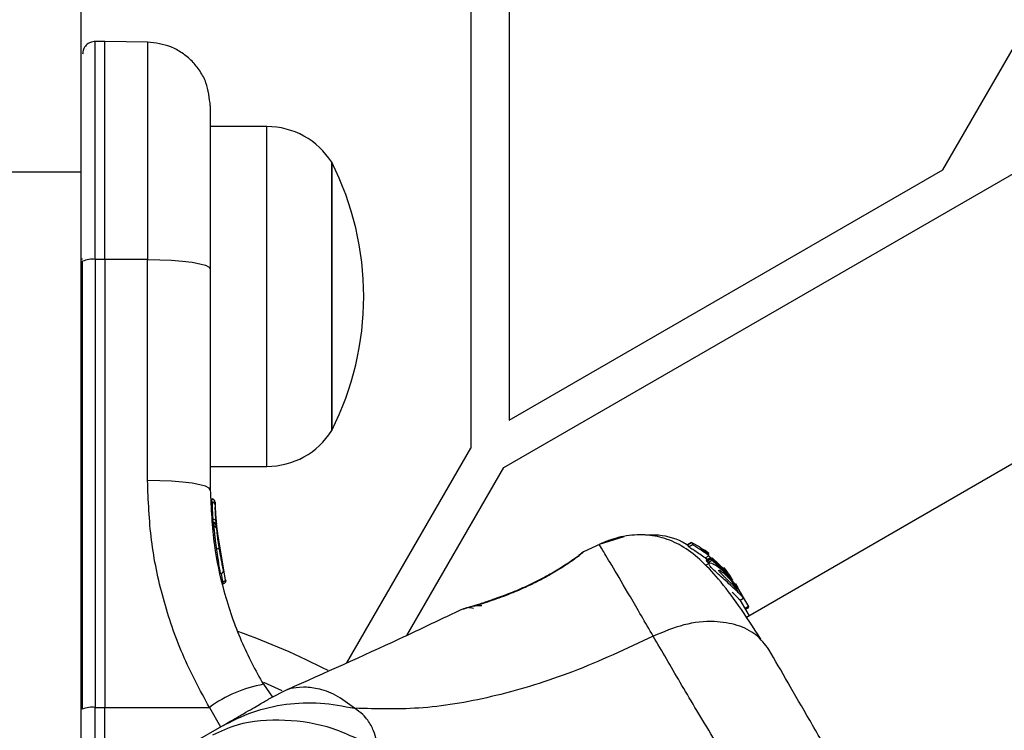
# Model space of a CAD drawing. Units: millimetres. Extents: x 113 to 923, y 473 to 1109.
# Drawn here: x 638 to 646, y 761 to 767 of the extents above; entities that cross this region are included whole.
import ezdxf

# ---------------------------------------------------------------- set-up
doc = ezdxf.new("R2010")
doc.units = ezdxf.units.MM
doc.header["$LTSCALE"] = 50
doc.layers.add('FORMAT', color=7, linetype='Continuous')

msp = doc.modelspace()

# ---------------------------------------------------------------- linework, layer by layer
at = {"color": 7, "linetype": 'Continuous', "lineweight": 25}
for p, q in [((641.491, 829.9499), (641.491, 763.1939)), ((641.7508, 763.0439), (699.5632, 796.4219)), ((699.6078, 794.1787), (643.6483, 761.8705)), ((645.1858, 765.3735), (661.446, 793.5369)), ((641.791, 767.3335), (641.791, 763.4135)), ((638.441, 767.1948), (638.441, 765.3546)), ((638.6282, 766.3796), (638.5523, 766.379)), ((638.962, 766.3738), (638.6282, 766.3796)), ((638.6282, 764.6724), (638.6282, 766.3796)), ((639.8961, 765.7127), (639.4532, 765.7127)), ((640.4032, 765.4327), (640.4032, 764.5263)), ((640.4032, 765.1533), (640.4032, 765.4327)), ((638.441, 765.3546), (636.941, 765.3546)), ((638.441, 765.3546), (638.441, 760.6834)), ((641.791, 763.4135), (645.1858, 765.3735)), ((640.4032, 763.3327), (640.4032, 765.1533)), ((638.4532, 764.6752), (638.441, 764.6752)), ((638.4532, 761.1515), (638.4532, 764.6578)), ((638.6282, 764.6724), (638.5523, 764.6723)), ((638.5523, 764.6723), (638.5523, 761.166)), ((638.6282, 764.6724), (638.6282, 761.1661)), ((638.9619, 764.6716), (638.6282, 764.6724)), ((638.9619, 762.9416), (638.9619, 764.6716)), ((639.4532, 764.599), (639.4532, 762.8691)), ((640.4032, 764.5263), (640.4032, 763.3327)), ((638.441, 764.0902), (638.4532, 764.0902)), ((640.5221, 761.5156), (641.491, 763.1939)), ((639.4532, 763.0527), (639.8961, 763.0527)), ((640.9921, 761.7298), (641.7508, 763.0439)), ((639.4654, 762.798), (639.4652, 762.798)), ((639.4653, 762.7982), (639.4653, 762.7982)), ((639.4654, 762.7961), (639.4653, 762.7961)), ((639.4654, 762.798), (639.4655, 762.7979)), ((639.4662, 762.7751), (639.4654, 762.7961)), ((639.4898, 762.7715), (639.4905, 762.7513)), ((639.5034, 762.5991), (639.4947, 762.6719)), ((639.477, 762.6141), (639.4766, 762.6141)), ((639.4778, 762.6055), (639.477, 762.6141)), ((639.4772, 762.6055), (639.4778, 762.6055)), ((639.5406, 762.314), (639.497, 762.641)), ((639.4998, 762.6074), (639.4972, 762.6377)), ((639.5019, 762.5838), (639.5001, 762.6036)), ((639.5019, 762.584), (639.5013, 762.5909)), ((639.5731, 762.1644), (639.5019, 762.584)), ((642.6898, 762.5022), (642.4962, 762.4409)), ((639.5156, 762.4668), (639.5131, 762.4856)), ((642.5031, 762.4444), (642.374, 762.3833)), ((642.5032, 762.4444), (642.374, 762.3833)), ((643.1865, 762.4389), (643.2181, 762.4572)), ((643.1865, 762.4389), (643.1867, 762.439)), ((643.1991, 762.4223), (643.1865, 762.4389)), ((643.2181, 762.4573), (643.1866, 762.439)), ((643.2309, 762.4407), (643.1991, 762.4223)), ((643.2181, 762.4572), (643.2309, 762.4407)), ((643.2808, 762.4223), (643.2277, 762.4526)), ((642.3295, 762.3491), (642.3443, 762.36)), ((642.357, 762.3714), (642.3593, 762.3736)), ((642.3591, 762.3734), (642.3577, 762.3725)), ((642.3745, 762.3827), (642.3578, 762.3724)), ((643.3021, 762.4014), (643.2912, 762.4155)), ((643.3002, 762.4074), (643.3001, 762.4068)), ((643.3247, 762.3946), (643.3002, 762.4074)), ((643.3263, 762.3358), (643.3555, 762.3526)), ((643.353, 762.3704), (643.3348, 762.3873)), ((643.346, 762.3751), (643.3401, 762.3717)), ((643.347, 762.3719), (643.3469, 762.3734)), ((643.3555, 762.3526), (643.418, 762.2947)), ((643.3553, 762.3131), (643.3263, 762.3358)), ((643.3591, 762.2951), (643.3267, 762.2764)), ((643.3362, 762.3197), (643.3656, 762.3367)), ((643.3362, 762.3197), (643.3363, 762.3197)), ((643.3385, 762.3082), (643.3362, 762.3197)), ((643.3657, 762.3368), (643.3363, 762.3198)), ((643.3684, 762.3255), (643.3385, 762.3082)), ((643.3474, 762.3006), (643.3772, 762.3178)), ((643.3656, 762.3367), (643.3658, 762.3367)), ((643.3656, 762.3367), (643.3684, 762.3255)), ((643.4978, 762.2147), (643.374, 762.3314)), ((643.3772, 762.3178), (643.5098, 762.1939)), ((643.4824, 762.2413), (643.3808, 762.3365)), ((643.4773, 762.2535), (643.4713, 762.2605)), ((643.4736, 762.2566), (643.4964, 762.2291)), ((643.5064, 762.2171), (643.4773, 762.2535)), ((643.5433, 762.1616), (643.4824, 762.2413)), ((643.5098, 762.1939), (643.4978, 762.2147)), ((643.5878, 762.0882), (643.4978, 762.2147)), ((643.5098, 762.1939), (643.5349, 762.1586)), ((639.5497, 762.1502), (639.5507, 762.1503)), ((639.5498, 762.1328), (639.5497, 762.133)), ((643.5173, 762.181), (643.5359, 762.1487)), ((643.5625, 762.1321), (643.5799, 762.1019)), ((643.5624, 762.1028), (643.5839, 762.0655)), ((643.5878, 762.0882), (643.6003, 762.0665)), ((643.5896, 762.0816), (643.6003, 762.0665)), ((643.6003, 762.0665), (643.664, 761.9562)), ((643.5984, 762.006), (643.6251, 762.0214)), ((643.6712, 761.8837), (643.6001, 762.007)), ((643.664, 761.9562), (643.638, 761.9412)), ((643.6684, 761.9486), (643.664, 761.9562)), ((641.4349, 761.9363), (641.4417, 761.9382)), ((643.6424, 761.9336), (643.6684, 761.9486)), ((639.8683, 761.3465), (639.9386, 761.245)), ((640.016, 761.2952), (639.8707, 761.3595)), ((640.0578, 761.3052), (639.9097, 761.2304)), ((638.5523, 761.166), (638.6282, 761.1661)), ((638.5523, 760.6562), (638.5523, 761.166)), ((638.6282, 760.6561), (638.6282, 761.1661)), ((638.6282, 761.1661), (639.4462, 761.1652)), ((639.3162, 760.8877), (639.5433, 761.0188))]:
    msp.add_line(p, q, dxfattribs=at)
at = {"color": 8, "linetype": 'Continuous', "lineweight": 25}
for p, q in [((638.5523, 764.6723), (638.5523, 766.379)), ((639.8961, 765.3588), (639.8961, 765.7127)), ((639.8961, 763.0527), (639.8961, 765.3588)), ((639.4653, 762.7982), (639.4652, 762.798)), ((639.4654, 762.7962), (639.4653, 762.7961)), ((639.4654, 762.7961), (639.4656, 762.7959)), ((639.4756, 762.6143), (639.4727, 762.6359)), ((639.484, 762.5436), (639.4772, 762.5832)), ((639.4856, 762.4964), (639.4841, 762.4963)), ((642.3689, 762.3784), (642.3745, 762.3827)), ((643.3162, 762.3897), (643.3247, 762.3946)), ((643.326, 762.3822), (643.3348, 762.3873)), ((639.5507, 762.1503), (639.5398, 762.2145)), ((639.4462, 761.1652), (639.5339, 761.0134))]:
    msp.add_line(p, q, dxfattribs=at)
at = {"color": 7, "linetype": 'Continuous', "lineweight": 25, "flags": 128}
for points in [[(638.9619, 764.6716), (639.0582, 764.67), (639.1506, 764.6657), (639.2355, 764.6589), (639.3098, 764.6499), (639.3707, 764.6389), (639.416, 764.6265), (639.4438, 764.613), (639.4532, 764.599)], [(639.4532, 762.8691), (639.4438, 762.8831), (639.416, 762.8965), (639.3707, 762.909), (639.3098, 762.9199), (639.2355, 762.9289), (639.1506, 762.9357), (639.0582, 762.94), (638.9619, 762.9416)]]:
    msp.add_lwpolyline(points, dxfattribs=at)
at = {"color": 7, "linetype": 'Continuous', "lineweight": 25}
for centre, radius, start, end in [((639.8961, 765.1135), 0.5992, 32.18642, 90), ((638.3232, 764.3827), 2.33, 333.215, 26.785), ((638.5282, 764.4911), 0.1828, 82.42402, 114.22866), ((639.8961, 763.6518), 0.5992, 270, 327.81358), ((639.4657, 762.7503), 0.0249, 2.49294, 88.77443), ((639.4748, 762.6859), 0.05, 267.55359, 296.26111), ((637.841, 756.5719), 5.5, 62.57225, 70.596), ((640.0397, 760.3651), 0.9962, 99.90781, 126.5676), ((638.5282, 760.9848), 0.1828, 82.42402, 114.22866)]:
    msp.add_arc(centre, radius, start, end, dxfattribs=at)
for points, knots in [([(638.5523, 766.379), (638.5398, 766.3775), (638.5206, 766.3753), (638.4975, 766.3628), (638.4817, 766.3499), (638.4689, 766.3339), (638.4565, 766.3107), (638.4545, 766.2915), (638.4532, 766.279)], [0, 0, 0, 0, 0.239577, 0.368438, 0.5, 0.631562, 0.760423, 1, 1, 1, 1]), ([(639.4532, 765.8739), (639.4466, 765.9361), (639.4366, 766.0319), (639.3755, 766.1473), (639.3124, 766.2269), (639.2339, 766.2914), (639.1196, 766.3545), (639.024, 766.3662), (638.9619, 766.3738)], [0, 0, 0, 0, 0.239697, 0.368515, 0.5, 0.631485, 0.760303, 1, 1, 1, 1]), ([(639.4532, 765.8739), (639.4532, 765.8693), (639.4532, 765.8601), (639.4532, 765.7868), (639.4532, 765.6727), (639.4532, 765.5166), (639.4532, 765.3253), (639.4532, 765.1036), (639.4532, 764.8598), (639.4532, 764.6859), (639.4532, 764.599)], [0, 0, 0, 0, 0.125374, 0.249953, 0.375278, 0.499934, 0.625172, 0.749948, 0.875058, 1, 1, 1, 1]), ([(639.4462, 761.1652), (639.3724, 761.3022), (639.2253, 761.5752), (639.0769, 762.0174), (638.9798, 762.4743), (638.9679, 762.7857), (638.9619, 762.9416)], [0, 0, 0, 0, 0.249781, 0.497988, 0.748636, 1, 1, 1, 1]), ([(639.4532, 762.8691), (639.4592, 762.7242), (639.4702, 762.4574), (639.5419, 762.1268), (639.6188, 761.8785), (639.6927, 761.6894), (639.7747, 761.5121), (639.8375, 761.4009), (639.8683, 761.3465)], [0, 0, 0, 0, 0.27261, 0.501862, 0.633786, 0.760781, 0.882851, 1, 1, 1, 1]), ([(639.4897, 762.7733), (639.4894, 762.7761), (639.4887, 762.7819), (639.4839, 762.7897), (639.4775, 762.7948), (639.471, 762.7974), (639.4673, 762.7978), (639.4654, 762.798)], [0, 0, 0, 0, 0.220209, 0.451418, 0.707963, 0.850348, 1, 1, 1, 1]), ([(639.4898, 762.7715), (639.4895, 762.7742), (639.4887, 762.78), (639.4839, 762.7878), (639.4776, 762.7929), (639.471, 762.7955), (639.4673, 762.7959), (639.4654, 762.7961)], [0, 0, 0, 0, 0.220229, 0.451445, 0.707977, 0.850352, 1, 1, 1, 1]), ([(639.4662, 762.7751), (639.4663, 762.7712), (639.4666, 762.7633), (639.4678, 762.7294), (639.4698, 762.685), (639.4717, 762.6523), (639.4727, 762.6359)], [0, 0, 0, 0, 0.250588, 0.500269, 0.750018, 1, 1, 1, 1]), ([(639.4905, 762.7513), (639.4907, 762.7482), (639.4909, 762.742), (639.4921, 762.7152), (639.4941, 762.6799), (639.496, 762.654), (639.497, 762.641)], [0, 0, 0, 0, 0.251538, 0.501494, 0.750795, 1, 1, 1, 1]), ([(639.497, 762.6405), (639.4969, 762.6425), (639.4958, 762.6553), (639.4943, 762.678), (639.4927, 762.7046), (639.4917, 762.7245), (639.4915, 762.7298), (639.4913, 762.7325)], [0, 0, 0, 0, 0.044058, 0.282154, 0.520497, 0.759341, 1, 1, 1, 1]), ([(639.5013, 762.5909), (639.5008, 762.5936), (639.4998, 762.5991), (639.4949, 762.6064), (639.4887, 762.6112), (639.4823, 762.6136), (639.4788, 762.6139), (639.477, 762.6141)], [0, 0, 0, 0, 0.22069, 0.451843, 0.707546, 0.849621, 1, 1, 1, 1]), ([(639.4772, 762.5832), (639.4777, 762.5833), (639.4786, 762.5833), (639.4794, 762.5834), (639.4799, 762.5834)], [0, 0, 0, 0, 0.5006294, 1, 1, 1, 1]), ([(639.4799, 762.5834), (639.4799, 762.5859), (639.4799, 762.591), (639.4795, 762.5982), (639.4787, 762.6036), (639.4781, 762.6049), (639.4778, 762.6055)], [0, 0, 0, 0, 0.240592, 0.500001, 0.75941, 1, 1, 1, 1]), ([(639.4778, 762.6055), (639.4796, 762.6054), (639.4831, 762.6051), (639.4893, 762.6029), (639.4955, 762.5985), (639.5004, 762.5916), (639.5014, 762.5865), (639.5019, 762.584)], [0, 0, 0, 0, 0.148313, 0.289256, 0.545013, 0.777524, 1, 1, 1, 1]), ([(639.5019, 762.584), (639.5017, 762.5841), (639.5011, 762.5844), (639.4969, 762.5845), (639.4911, 762.5843), (639.4851, 762.5839), (639.4817, 762.5836), (639.4799, 762.5834)], [0, 0, 0, 0, 0.222495, 0.455025, 0.710788, 0.851719, 1, 1, 1, 1]), ([(639.5046, 762.5576), (639.504, 762.5605), (639.5028, 762.5664), (639.497, 762.5739), (639.4892, 762.579), (639.4833, 762.5798), (639.4804, 762.5802)], [0, 0, 0, 0, 0.241372, 0.498933, 0.757032, 1, 1, 1, 1]), ([(639.4976, 762.6333), (639.4979, 762.6294), (639.4985, 762.6215), (639.4995, 762.6102), (639.5, 762.6046)], [0, 0, 0, 0, 0.500394, 1, 1, 1, 1]), ([(639.5019, 762.584), (639.5019, 762.5845), (639.5017, 762.5857), (639.5014, 762.587), (639.5013, 762.5877)], [0, 0, 0, 0, 0.46232, 1, 1, 1, 1]), ([(639.5243, 762.4077), (639.5227, 762.4181), (639.5195, 762.4391), (639.5153, 762.4688), (639.5117, 762.4958), (639.508, 762.5262), (639.505, 762.5539), (639.5047, 762.5563), (639.5046, 762.5576)], [0, 0, 0, 0, 0.124659, 0.249801, 0.374474, 0.49994, 0.749704, 1, 1, 1, 1]), ([(643.7615, 761.6993), (643.703, 761.7899), (643.5911, 761.9635), (643.4363, 762.1687), (643.2913, 762.3238), (643.1492, 762.4314), (643.0019, 762.4969), (642.8444, 762.5234), (642.6977, 762.5101), (642.5803, 762.478), (642.5242, 762.4534), (642.496, 762.4411)], [0, 0, 0, 0, 0.177491, 0.340001, 0.487035, 0.618155, 0.732683, 0.831329, 0.917663, 0.958734, 1, 1, 1, 1]), ([(643.1939, 762.4318), (643.1791, 762.441), (643.101, 762.4895), (642.9828, 762.5188), (642.8847, 762.5137), (642.8608, 762.5124)], [0, 0, 0, 0, 0.1509562, 0.7939482, 1, 1, 1, 1]), ([(639.5224, 762.4205), (639.5219, 762.4234), (639.5197, 762.4376), (639.5173, 762.4543), (639.5155, 762.4675)], [0, 0, 0, 0, 0.206741, 1, 1, 1, 1]), ([(643.3263, 762.3358), (643.3122, 762.3456), (643.2839, 762.3652), (643.2435, 762.3911), (643.2131, 762.4105), (643.2009, 762.4196), (643.1994, 762.4218), (643.1991, 762.4223)], [0, 0, 0, 0, 0.246109, 0.492238, 0.733778, 0.944472, 1, 1, 1, 1]), ([(643.2181, 762.4572), (643.2181, 762.4572), (643.2181, 762.4573), (643.2192, 762.4568), (643.2211, 762.4559), (643.2238, 762.4546), (643.2261, 762.4534), (643.2275, 762.4527), (643.2277, 762.4526)], [0, 0, 0, 0, 0.17159, 0.342859, 0.522369, 0.727942, 0.966288, 1, 1, 1, 1]), ([(643.3555, 762.3526), (643.3418, 762.3625), (643.3144, 762.3824), (643.2752, 762.4086), (643.2454, 762.4284), (643.2329, 762.4378), (643.2313, 762.4402), (643.2309, 762.4407)], [0, 0, 0, 0, 0.243181, 0.486372, 0.725711, 0.937669, 1, 1, 1, 1]), ([(643.2808, 762.4223), (643.282, 762.4216), (643.2844, 762.4201), (643.2877, 762.4179), (643.2901, 762.4163), (643.291, 762.4157), (643.2912, 762.4155), (643.2912, 762.4155)], [0, 0, 0, 0, 0.253066, 0.506649, 0.743059, 0.950847, 1, 1, 1, 1]), ([(639.5243, 762.4077), (639.524, 762.4078), (639.5232, 762.4079), (639.5177, 762.4074), (639.5096, 762.4064), (639.5033, 762.4055), (639.5003, 762.405)], [0, 0, 0, 0, 0.240535, 0.5, 0.759465, 1, 1, 1, 1]), ([(639.555, 762.2431), (639.5543, 762.2465), (639.5529, 762.2531), (639.545, 762.2909), (639.5365, 762.3356), (639.5294, 762.3761), (639.526, 762.3971), (639.5243, 762.4077)], [0, 0, 0, 0, 0.250602, 0.500589, 0.749843, 0.87455, 1, 1, 1, 1]), ([(642.3357, 762.3502), (642.3343, 762.3491), (642.3313, 762.3468), (642.2963, 762.321), (642.2247, 762.2718), (642.1207, 762.208), (642.0186, 762.1525), (641.908, 762.0997), (641.7739, 762.0435), (641.6544, 762.0008), (641.5665, 761.9718), (641.5348, 761.9619), (641.5183, 761.9567)], [0, 0, 0, 0, 0.081366, 0.163109, 0.302855, 0.414072, 0.497875, 0.581715, 0.692622, 0.831409, 0.912178, 1, 1, 1, 1]), ([(642.3745, 762.3827), (642.3716, 762.3804), (642.3658, 762.3757), (642.3185, 762.3402), (642.2436, 762.2885), (642.1448, 762.2263), (642.0268, 762.1605), (641.8973, 762.0992), (641.766, 762.0453), (641.689, 762.0181), (641.6503, 762.0044)], [0, 0, 0, 0, 0.127955, 0.255247, 0.381049, 0.505466, 0.628551, 0.751811, 0.875623, 1, 1, 1, 1]), ([(642.3333, 762.3483), (642.3341, 762.3497), (642.3389, 762.3579), (642.3448, 762.3626), (642.3498, 762.3665)], [0, 0, 0, 0, 0.166252, 1, 1, 1, 1]), ([(643.3568, 762.359), (643.3507, 762.3637), (643.3384, 762.373), (643.3213, 762.3857), (643.3086, 762.3954), (643.3031, 762.4), (643.3023, 762.4011), (643.3021, 762.4014)], [0, 0, 0, 0, 0.241877, 0.48396, 0.717954, 0.930086, 1, 1, 1, 1]), ([(643.3348, 762.3873), (643.3337, 762.388), (643.3315, 762.3896), (643.3285, 762.3919), (643.3262, 762.3936), (643.325, 762.3944), (643.3248, 762.3945), (643.3247, 762.3946)], [0, 0, 0, 0, 0.237502, 0.475171, 0.706048, 0.918379, 1, 1, 1, 1]), ([(643.3561, 762.3645), (643.3551, 762.3653), (643.353, 762.3669), (643.3502, 762.3691), (643.3481, 762.3709), (643.3472, 762.3716), (643.347, 762.3719), (643.347, 762.3719)], [0, 0, 0, 0, 0.250233, 0.500762, 0.741542, 0.963451, 1, 1, 1, 1]), ([(643.3474, 762.3006), (643.3464, 762.3014), (643.3442, 762.3029), (643.3414, 762.3052), (643.3394, 762.307), (643.3386, 762.3079), (643.3385, 762.3082), (643.3385, 762.3082)], [0, 0, 0, 0, 0.243292, 0.487115, 0.715265, 0.921392, 1, 1, 1, 1]), ([(643.5839, 762.0655), (643.5718, 762.0776), (643.5476, 762.1018), (643.4998, 762.1453), (643.4501, 762.1887), (643.4042, 762.2292), (643.3708, 762.2625), (643.3549, 762.2853), (643.3563, 762.2969), (643.3733, 762.2966), (643.405, 762.2822), (643.4481, 762.2517), (643.4879, 762.2144), (643.5103, 762.1889), (643.5173, 762.181)], [0, 0, 0, 0, 0.0862331, 0.1724473, 0.2598084, 0.3488847, 0.4356165, 0.516862, 0.5955464, 0.677814, 0.7676248, 0.863283, 0.9573759, 1, 1, 1, 1]), ([(643.3659, 762.3368), (643.3662, 762.3366), (643.3669, 762.3364), (643.3689, 762.3352), (643.3713, 762.3335), (643.3731, 762.3321), (643.374, 762.3314)], [0, 0, 0, 0, 0.237177, 0.484231, 0.750802, 1, 1, 1, 1]), ([(643.3772, 762.3178), (643.3762, 762.3186), (643.3741, 762.3201), (643.3714, 762.3224), (643.3694, 762.3242), (643.3686, 762.3252), (643.3685, 762.3254), (643.3684, 762.3255)], [0, 0, 0, 0, 0.240862, 0.482183, 0.709917, 0.917842, 1, 1, 1, 1]), ([(639.5313, 762.2127), (639.5329, 762.2128), (639.5364, 762.2131), (639.5415, 762.2149), (639.5463, 762.2179), (639.5504, 762.2221), (639.5535, 762.2271), (639.5552, 762.2326), (639.5558, 762.238), (639.5553, 762.2415), (639.555, 762.2431)], [0, 0, 0, 0, 0.1150915, 0.2384251, 0.3679622, 0.5008077, 0.6335494, 0.7627775, 0.8856039, 1, 1, 1, 1]), ([(643.4325, 762.2387), (643.4326, 762.2389), (643.4329, 762.2403), (643.4369, 762.2402), (643.4487, 762.2337), (643.4644, 762.2222), (643.4821, 762.2068), (643.5008, 762.1887), (643.5191, 762.1688), (643.5303, 762.1554), (643.5359, 762.1487)], [0, 0, 0, 0, 0.0157246, 0.1560275, 0.295626, 0.4364717, 0.5764025, 0.7181946, 0.8603648, 1, 1, 1, 1]), ([(643.5624, 762.1028), (643.5579, 762.1073), (643.549, 762.1161), (643.5318, 762.1334), (643.5131, 762.1517), (643.4937, 762.1707), (643.4747, 762.1892), (643.4574, 762.2065), (643.4432, 762.2217), (643.4337, 762.2335), (643.4329, 762.2371), (643.4325, 762.2387)], [0, 0, 0, 0, 0.112541, 0.225234, 0.336319, 0.450621, 0.565041, 0.67614, 0.788923, 0.900731, 1, 1, 1, 1]), ([(643.4964, 762.2291), (643.5015, 762.2226), (643.5116, 762.2096), (643.5233, 762.1932), (643.5282, 762.1858), (643.5299, 762.1834)], [0, 0, 0, 0, 0.400495, 0.801119, 1, 1, 1, 1]), ([(639.5497, 762.133), (639.5506, 762.133), (639.5523, 762.1331), (639.554, 762.1335), (639.5548, 762.1337)], [0, 0, 0, 0, 0.5000403, 1, 1, 1, 1]), ([(639.5507, 762.1503), (639.5527, 762.1509), (639.5564, 762.1519), (639.5615, 762.1538), (639.5656, 762.1558), (639.5697, 762.1584), (639.573, 762.1614), (639.5731, 762.1634), (639.5731, 762.1644)], [0, 0, 0, 0, 0.150567, 0.294365, 0.428205, 0.553133, 0.78254, 1, 1, 1, 1]), ([(639.5548, 762.1337), (639.5548, 762.1336), (639.5549, 762.1334), (639.5544, 762.1351), (639.5539, 762.1372), (639.5532, 762.14), (639.5522, 762.1442), (639.5513, 762.1479), (639.5507, 762.1503)], [0, 0, 0, 0, 0.239114, 0.368188, 0.500011, 0.63183, 0.760907, 1, 1, 1, 1]), ([(639.5731, 762.1644), (639.5736, 762.1616), (639.5744, 762.1557), (639.5722, 762.1482), (639.5688, 762.1426), (639.5652, 762.1388), (639.5604, 762.1355), (639.5567, 762.1343), (639.5548, 762.1337)], [0, 0, 0, 0, 0.217431, 0.446813, 0.571732, 0.705572, 0.849388, 1, 1, 1, 1]), ([(643.5173, 762.181), (643.5299, 762.1654), (643.5551, 762.1343), (643.5854, 762.089), (643.6089, 762.0509), (643.6169, 762.0369), (643.621, 762.0299)], [0, 0, 0, 0, 0.246358, 0.49267, 0.741252, 1, 1, 1, 1]), ([(643.5624, 762.1028), (643.5653, 762.1), (643.5711, 762.0943), (643.5756, 762.0906), (643.5765, 762.0915), (643.5737, 762.0969), (643.5676, 762.1063), (643.5563, 762.1227), (643.544, 762.1384), (643.5359, 762.1487)], [0, 0, 0, 0, 0.126935, 0.250046, 0.375639, 0.500856, 0.623552, 0.750517, 1, 1, 1, 1]), ([(643.597, 762.0084), (643.597, 762.0078), (643.597, 762.0063), (643.5813, 762.0233), (643.56, 762.045), (643.5418, 762.0616), (643.5378, 762.0652)], [0, 0, 0, 0, 0.191244, 0.549959, 0.902012, 1, 1, 1, 1]), ([(643.6248, 762.022), (643.6249, 762.0218), (643.6265, 762.0186), (643.6178, 762.0294), (643.6013, 762.0476), (643.5872, 762.0621), (643.5839, 762.0655)], [0, 0, 0, 0, 0.025458, 0.450632, 0.874358, 1, 1, 1, 1]), ([(641.6503, 762.0044), (641.6193, 761.994), (641.5569, 761.9731), (641.489, 761.9524), (641.4435, 761.9388), (641.4378, 761.9371), (641.4349, 761.9363)], [0, 0, 0, 0, 0.248621, 0.498807, 0.749307, 1, 1, 1, 1]), ([(641.5774, 761.9618), (641.5521, 761.9606), (641.4999, 761.9582), (641.4636, 761.9457), (641.445, 761.9392)], [0, 0, 0, 0, 0.485194, 1, 1, 1, 1]), ([(641.4335, 761.9385), (641.2657, 761.8586), (640.8089, 761.6408), (640.3468, 761.4344), (640.0543, 761.3038)], [0, 0, 0, 0, 0.36721, 1, 1, 1, 1]), ([(641.5116, 761.9393), (641.5055, 761.9415), (641.4945, 761.9455), (641.4828, 761.945), (641.4776, 761.9448)], [0, 0, 0, 0, 0.550377, 1, 1, 1, 1]), ([(643.8238, 761.6194), (643.7934, 761.6598), (643.7325, 761.7407), (643.5817, 761.8148), (643.3896, 761.8463), (643.1586, 761.8242), (642.9988, 761.7566), (642.919, 761.7228)], [0, 0, 0, 0, 0.1867593, 0.3735374, 0.5602861, 0.7802022, 1, 1, 1, 1]), ([(642.919, 761.7228), (642.7099, 761.6249), (642.307, 761.4362), (641.6985, 761.2488), (641.118, 761.1439), (640.7598, 761.1538), (640.5825, 761.1587)], [0, 0, 0, 0, 0.272403, 0.525015, 0.764833, 1, 1, 1, 1]), ([(644.8408, 758.3941), (644.7734, 758.5113), (644.6389, 758.7451), (644.4085, 759.1602), (644.1613, 759.6048), (643.8981, 760.0679), (643.6287, 760.5274), (643.3671, 760.964), (643.1225, 761.3718), (642.9869, 761.6057), (642.919, 761.7228)], [0, 0, 0, 0, 0.124446, 0.248457, 0.373453, 0.499821, 0.626066, 0.750997, 0.875313, 1, 1, 1, 1]), ([(645.2037, 759.2295), (645.1549, 759.3139), (645.0574, 759.4827), (644.8866, 759.7787), (644.7042, 760.0946), (644.5141, 760.4239), (644.324, 760.7531), (644.1415, 761.0692), (643.9704, 761.3655), (643.8727, 761.5348), (643.8238, 761.6194)], [0, 0, 0, 0, 0.124908, 0.249844, 0.374593, 0.499792, 0.624956, 0.749662, 0.874775, 1, 1, 1, 1]), ([(639.5433, 761.0188), (639.573, 761.036), (639.632, 761.0701), (639.7146, 761.1178), (639.7845, 761.1581), (639.8404, 761.1904), (639.8801, 761.2133), (639.9051, 761.2278), (639.9082, 761.2295), (639.9097, 761.2304)], [0, 0, 0, 0, 0.144544, 0.28701, 0.430692, 0.571296, 0.714173, 0.856926, 1, 1, 1, 1]), ([(639.5433, 761.0188), (639.6228, 761.059), (639.7817, 761.1392), (640.0447, 761.1973), (640.3151, 761.2107), (640.4934, 761.1761), (640.5825, 761.1587)], [0, 0, 0, 0, 0.250025, 0.500007, 0.750003, 1, 1, 1, 1]), ([(640.7657, 760.8332), (640.7579, 760.8836), (640.7479, 760.9477), (640.7114, 761.0247), (640.6846, 761.0672), (640.6462, 761.1139), (640.6052, 761.1428), (640.5825, 761.1587)], [0, 0, 0, 0, 0.436854, 0.5562197, 0.6836444, 0.8251259, 1, 1, 1, 1])]:
    msp.add_open_spline(points, degree=3, knots=knots, dxfattribs=at)
at = {"color": 8, "linetype": 'Continuous', "lineweight": 25}
msp.add_open_spline([(638.9619, 766.3738), (638.9619, 766.3677), (638.9619, 766.3555), (638.9619, 766.2579), (638.9619, 766.1054), (638.9619, 765.8972), (638.9619, 765.6414), (638.9619, 765.3456), (638.9619, 765.0199), (638.9619, 764.7877), (638.9619, 764.6716)], degree=3, dxfattribs=at)
at = {"color": 7, "linetype": 'Continuous', "lineweight": 25}
for points in [[(639.4772, 762.6055), (639.4773, 762.6049), (639.4774, 762.6035), (639.4775, 762.5981), (639.4774, 762.591), (639.4773, 762.5858), (639.4772, 762.5832)], [(639.5497, 762.1502), (639.5498, 762.1479), (639.5499, 762.1431), (639.5499, 762.1375), (639.5499, 762.1335), (639.5498, 762.133), (639.5498, 762.1328)]]:
    msp.add_open_spline(points, degree=3, dxfattribs=at)
at = {"color": 8, "linetype": 'Continuous', "lineweight": 25}
for points, knots in [([(639.4805, 762.5786), (639.4806, 762.5773), (639.4809, 762.5744), (639.4839, 762.5435), (639.4876, 762.5082), (639.4912, 762.4767), (639.4954, 762.4418), (639.4986, 762.4173), (639.5003, 762.405)], [0, 0, 0, 0, 0.222732, 0.479536, 0.609437, 0.739089, 0.869661, 1, 1, 1, 1]), ([(639.4853, 762.489), (639.4852, 762.4892), (639.4847, 762.4925), (639.4842, 762.4957), (639.4842, 762.4961), (639.4841, 762.4963)], [0, 0, 0, 0, 0.043027, 0.523927, 1, 1, 1, 1]), ([(639.4841, 762.4963), (639.4842, 762.4957), (639.4844, 762.4946), (639.4852, 762.4898), (639.4855, 762.4877)], [0, 0, 0, 0, 0.548758, 1, 1, 1, 1]), ([(642.919, 761.7228), (642.8566, 761.8308), (642.7323, 762.0464), (642.5999, 762.2692), (642.5128, 762.4137), (642.5016, 762.4319), (642.496, 762.4411)], [0, 0, 0, 0, 0.25118, 0.501073, 0.750758, 1, 1, 1, 1]), ([(639.5003, 762.405), (639.502, 762.3926), (639.5054, 762.368), (639.5125, 762.3207), (639.5212, 762.2677), (639.5285, 762.2273), (639.5319, 762.2094), (639.5311, 762.2136), (639.531, 762.2141)], [0, 0, 0, 0, 0.123204, 0.245321, 0.488162, 0.729687, 0.970497, 1, 1, 1, 1]), ([(642.3578, 762.3724), (642.3575, 762.3723), (642.3514, 762.3685), (642.3438, 762.3609), (642.3382, 762.3525), (642.3364, 762.3497)], [0, 0, 0, 0, 0.030262, 0.685755, 1, 1, 1, 1]), ([(641.5116, 761.9393), (641.5055, 761.9415), (641.4945, 761.9455), (641.4828, 761.945), (641.4776, 761.9448)], [0, 0, 0, 0, 0.5503774, 1, 1, 1, 1]), ([(640.5825, 761.1587), (640.5339, 761.1957), (640.4357, 761.2702), (640.2895, 761.3171), (640.1625, 761.3281), (640.0735, 761.3113), (640.063, 761.3072), (640.0578, 761.3052)], [0, 0, 0, 0, 0.17914, 0.361229, 0.534155, 0.774237, 1, 1, 1, 1]), ([(640.7657, 760.8332), (640.6503, 760.8953), (640.4196, 761.0197), (640.0372, 761.078), (639.7097, 761.0579), (639.5325, 760.9777), (639.469, 760.949)], [0, 0, 0, 0, 0.281006, 0.562056, 0.84306, 1, 1, 1, 1])]:
    msp.add_open_spline(points, degree=3, knots=knots, dxfattribs=at)
at = {"layer": 'FORMAT', "color": 1}
msp.add_circle((637.841, 756.5719), 20, dxfattribs=at)

doc.saveas('drawing.dxf')
